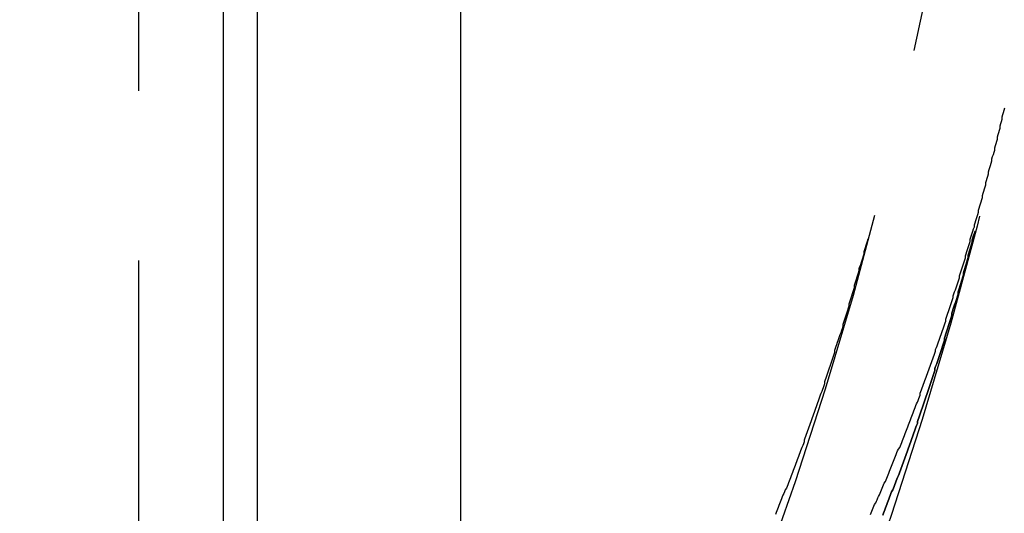
# Model space of a CAD drawing. Extents: x 2005 to 2941, y 345 to 1192.
# Drawn here: x 2184 to 2199, y 461 to 468 of the extents above; entities that cross this region are included whole.
import ezdxf

# ---------------------------------------------------------------- set-up
doc = ezdxf.new("R2010")
doc.units = 0
doc.header["$LTSCALE"] = 20
doc.linetypes.add('AUSGEZOGEN', pattern=[0])
doc.linetypes.add('VERDECKT', pattern=[0.375, 0.25, -0.125])
doc.layers.get('0').update_dxf_attribs({"linetype": 'AUSGEZOGEN'})
doc.layers.add('STEMPEL', color=3, linetype='AUSGEZOGEN')

# ---------------------------------------------------------------- blocks, each defined once
blk = doc.blocks.new('A$C6B70547C')
at = {"color": 3, "linetype": 'AUSGEZOGEN'}
for p, q in [((1248.741, 245.402), (1248.741, 346.402)), ((1245.741, 343.402), (1245.741, 248.402)), ((1245.241, 340.402), (1245.241, 251.402))]:
    blk.add_line(p, q, dxfattribs=at)
at = {"color": 1, "linetype": 'VERDECKT'}
blk.add_line((1243.991, 340.402), (1243.991, 251.402), dxfattribs=at)
at = {"color": 1}
for points in [[(1254.78, 276.66, 0), (1254.79, 276.684, 0), (1254.8, 276.708, 0), (1254.81, 276.732, 0), (1254.82, 276.757, 0), (1254.83, 276.781, 0), (1254.84, 276.805, 0), (1254.86, 276.829, 0), (1254.87, 276.853, 0), (1254.88, 276.877, 0), (1254.89, 276.902, 0), (1254.9, 276.926, 0), (1254.91, 276.95, 0), (1254.92, 276.975, 0), (1254.93, 276.999, 0), (1254.94, 277.024, 0), (1254.95, 277.048, 0), (1254.96, 277.073, 0), (1254.97, 277.097, 0), (1254.98, 277.122, 0), (1255, 277.147, 0), (1255.01, 277.171, 0), (1255.02, 277.196, 0), (1255.03, 277.221, 0), (1255.04, 277.245, 0), (1255.05, 277.27, 0), (1255.06, 277.295, 0), (1255.07, 277.32, 0), (1255.08, 277.345, 0), (1255.09, 277.37, 0), (1255.1, 277.395, 0), (1255.11, 277.42, 0), (1255.12, 277.445, 0), (1255.13, 277.47, 0), (1255.14, 277.495, 0), (1255.15, 277.52, 0), (1255.16, 277.545, 0), (1255.17, 277.571, 0), (1255.18, 277.596, 0), (1255.19, 277.621, 0), (1255.21, 277.646, 0), (1255.22, 277.672, 0), (1255.23, 277.697, 0), (1255.24, 277.722, 0), (1255.25, 277.748, 0), (1255.26, 277.773, 0), (1255.27, 277.799, 0), (1255.28, 277.824, 0), (1255.29, 277.85, 0), (1255.3, 277.875, 0), (1255.31, 277.901, 0), (1255.32, 277.927, 0), (1255.33, 277.952, 0), (1255.34, 277.978, 0), (1255.35, 278.004, 0), (1255.36, 278.03, 0), (1255.37, 278.055, 0), (1255.38, 278.081, 0), (1255.39, 278.107, 0), (1255.4, 278.133, 0), (1255.41, 278.159, 0), (1255.42, 278.185, 0), (1255.43, 278.211, 0), (1255.44, 278.237, 0), (1255.45, 278.263, 0), (1255.46, 278.289, 0), (1255.47, 278.315, 0), (1255.48, 278.341, 0), (1255.49, 278.367, 0), (1255.5, 278.393, 0), (1255.51, 278.419, 0), (1255.51, 278.446, 0), (1255.52, 278.472, 0), (1255.53, 278.498, 0), (1255.54, 278.525, 0), (1255.55, 278.551, 0), (1255.56, 278.578, 0), (1255.57, 278.604, 0), (1255.58, 278.631, 0), (1255.59, 278.657, 0), (1255.6, 278.684, 0), (1255.61, 278.711, 0), (1255.62, 278.738, 0), (1255.63, 278.765, 0), (1255.64, 278.791, 0), (1255.65, 278.818, 0), (1255.66, 278.845, 0), (1255.67, 278.873, 0), (1255.68, 278.9, 0), (1255.69, 278.927, 0), (1255.7, 278.954, 0), (1255.71, 278.981, 0), (1255.72, 279.009, 0), (1255.73, 279.036, 0), (1255.74, 279.064, 0), (1255.74, 279.091, 0), (1255.75, 279.119, 0), (1255.76, 279.146, 0), (1255.77, 279.174, 0), (1255.78, 279.202, 0), (1255.79, 279.23, 0), (1255.8, 279.257, 0), (1255.81, 279.285, 0), (1255.82, 279.313, 0), (1255.83, 279.341, 0), (1255.84, 279.369, 0), (1255.85, 279.397, 0), (1255.86, 279.425, 0), (1255.87, 279.454, 0), (1255.88, 279.482, 0), (1255.89, 279.51, 0), (1255.89, 279.539, 0), (1255.9, 279.567, 0), (1255.91, 279.595, 0), (1255.92, 279.624, 0), (1255.93, 279.652, 0), (1255.94, 279.681, 0), (1255.95, 279.71, 0), (1255.96, 279.738, 0), (1255.97, 279.767, 0), (1255.98, 279.796, 0), (1255.99, 279.825, 0), (1256, 279.854, 0), (1256, 279.883, 0), (1256.01, 279.912, 0), (1256.02, 279.941, 0), (1256.03, 279.97, 0), (1256.04, 279.999, 0), (1256.05, 280.028, 0), (1256.06, 280.057, 0), (1256.07, 280.087, 0), (1256.08, 280.116, 0), (1256.09, 280.146, 0), (1256.09, 280.175, 0), (1256.1, 280.204, 0), (1256.11, 280.234, 0), (1256.12, 280.264, 0), (1256.13, 280.293, 0), (1256.14, 280.323, 0), (1256.15, 280.353, 0), (1256.16, 280.383, 0), (1256.17, 280.412, 0), (1256.18, 280.442, 0), (1256.18, 280.472, 0), (1256.19, 280.502, 0), (1256.2, 280.532, 0), (1256.21, 280.562, 0), (1256.22, 280.593, 0), (1256.23, 280.623, 0), (1256.24, 280.653, 0), (1256.25, 280.683, 0), (1256.25, 280.714, 0), (1256.26, 280.744, 0), (1256.27, 280.774, 0), (1256.28, 280.805, 0), (1256.29, 280.835, 0), (1256.3, 280.866, 0), (1256.31, 280.897, 0), (1256.31, 280.927, 0), (1256.32, 280.958, 0), (1256.33, 280.989, 0), (1256.34, 281.02, 0), (1256.35, 281.05, 0), (1256.36, 281.081, 0), (1256.37, 281.112, 0), (1256.37, 281.143, 0), (1256.38, 281.174, 0), (1256.39, 281.205, 0), (1256.4, 281.236, 0), (1256.41, 281.268, 0), (1256.42, 281.299, 0), (1256.43, 281.33, 0), (1256.43, 281.361, 0), (1256.44, 281.393, 0), (1256.45, 281.424, 0), (1256.46, 281.456, 0), (1256.47, 281.487, 0), (1256.48, 281.519, 0), (1256.48, 281.55, 0), (1256.49, 281.582, 0), (1256.5, 281.613, 0), (1256.51, 281.645, 0), (1256.52, 281.677, 0), (1256.52, 281.709, 0), (1256.53, 281.741, 0), (1256.54, 281.773, 0), (1256.55, 281.804, 0), (1256.56, 281.836, 0), (1256.57, 281.868, 0), (1256.57, 281.901, 0), (1256.58, 281.933, 0), (1256.59, 281.965, 0), (1256.6, 281.997, 0), (1256.61, 282.029, 0), (1256.61, 282.061, 0), (1256.62, 282.094, 0), (1256.63, 282.126, 0), (1256.64, 282.159, 0), (1256.65, 282.191, 0), (1256.65, 282.224, 0), (1256.66, 282.256, 0), (1256.67, 282.289, 0), (1256.68, 282.321, 0), (1256.69, 282.354, 0), (1256.69, 282.387, 0), (1256.7, 282.419, 0), (1256.71, 282.452, 0), (1256.72, 282.485, 0), (1256.72, 282.518, 0), (1256.73, 282.551, 0), (1256.74, 282.584, 0), (1256.75, 282.617, 0), (1256.76, 282.65, 0)], [(1256.32, 280.835, 0), (1256.31, 280.803, 0), (1256.3, 280.77, 0), (1256.29, 280.737, 0), (1256.28, 280.705, 0), (1256.28, 280.672, 0), (1256.27, 280.64, 0), (1256.26, 280.608, 0), (1256.25, 280.575, 0), (1256.24, 280.543, 0), (1256.23, 280.511, 0), (1256.22, 280.478, 0), (1256.22, 280.446, 0), (1256.21, 280.414, 0), (1256.2, 280.382, 0), (1256.19, 280.35, 0), (1256.18, 280.318, 0), (1256.17, 280.286, 0), (1256.16, 280.254, 0), (1256.15, 280.222, 0), (1256.15, 280.191, 0), (1256.14, 280.159, 0), (1256.13, 280.127, 0), (1256.12, 280.095, 0), (1256.11, 280.064, 0), (1256.1, 280.032, 0), (1256.09, 280.001, 0), (1256.08, 279.969, 0), (1256.07, 279.938, 0), (1256.07, 279.906, 0), (1256.06, 279.875, 0), (1256.05, 279.844, 0), (1256.04, 279.813, 0), (1256.03, 279.781, 0), (1256.02, 279.75, 0), (1256.01, 279.719, 0), (1256, 279.688, 0), (1255.99, 279.657, 0), (1255.98, 279.626, 0), (1255.98, 279.595, 0), (1255.97, 279.564, 0), (1255.96, 279.534, 0), (1255.95, 279.503, 0), (1255.94, 279.472, 0), (1255.93, 279.442, 0), (1255.92, 279.411, 0), (1255.91, 279.38, 0), (1255.9, 279.35, 0), (1255.89, 279.319, 0), (1255.88, 279.289, 0), (1255.87, 279.259, 0), (1255.87, 279.228, 0), (1255.86, 279.198, 0), (1255.85, 279.168, 0), (1255.84, 279.138, 0), (1255.83, 279.107, 0), (1255.82, 279.077, 0), (1255.81, 279.047, 0), (1255.8, 279.017, 0), (1255.79, 278.987, 0), (1255.78, 278.958, 0), (1255.77, 278.928, 0), (1255.76, 278.898, 0), (1255.75, 278.868, 0), (1255.74, 278.839, 0), (1255.73, 278.809, 0), (1255.73, 278.779, 0), (1255.72, 278.75, 0), (1255.71, 278.72, 0), (1255.7, 278.691, 0), (1255.69, 278.662, 0), (1255.68, 278.632, 0), (1255.67, 278.603, 0), (1255.66, 278.574, 0), (1255.65, 278.545, 0), (1255.64, 278.516, 0), (1255.63, 278.487, 0), (1255.62, 278.458, 0), (1255.61, 278.429, 0), (1255.6, 278.4, 0), (1255.59, 278.371, 0), (1255.58, 278.342, 0), (1255.57, 278.313, 0), (1255.56, 278.285, 0), (1255.55, 278.256, 0), (1255.54, 278.227, 0), (1255.53, 278.199, 0), (1255.52, 278.17, 0), (1255.51, 278.142, 0), (1255.5, 278.113, 0), (1255.49, 278.085, 0), (1255.48, 278.057, 0), (1255.47, 278.029, 0), (1255.47, 278, 0), (1255.46, 277.972, 0), (1255.45, 277.944, 0), (1255.44, 277.916, 0), (1255.43, 277.888, 0), (1255.42, 277.86, 0), (1255.41, 277.833, 0), (1255.4, 277.805, 0), (1255.39, 277.777, 0), (1255.38, 277.749, 0), (1255.37, 277.722, 0), (1255.36, 277.694, 0), (1255.35, 277.666, 0), (1255.34, 277.639, 0), (1255.33, 277.612, 0), (1255.32, 277.584, 0), (1255.31, 277.557, 0), (1255.3, 277.53, 0), (1255.29, 277.502, 0), (1255.28, 277.475, 0), (1255.27, 277.448, 0), (1255.26, 277.421, 0), (1255.25, 277.394, 0), (1255.24, 277.367, 0), (1255.23, 277.34, 0), (1255.22, 277.313, 0), (1255.21, 277.286, 0), (1255.2, 277.26, 0), (1255.19, 277.233, 0), (1255.18, 277.206, 0), (1255.17, 277.179, 0), (1255.16, 277.153, 0), (1255.15, 277.126, 0), (1255.14, 277.099, 0), (1255.13, 277.073, 0), (1255.12, 277.046, 0), (1255.11, 277.02, 0), (1255.09, 276.993, 0), (1255.08, 276.966, 0), (1255.07, 276.94, 0), (1255.06, 276.914, 0), (1255.05, 276.887, 0), (1255.04, 276.861, 0), (1255.03, 276.834, 0), (1255.02, 276.808, 0), (1255.01, 276.782, 0), (1255, 276.755, 0), (1254.99, 276.729, 0), (1254.98, 276.703, 0), (1254.97, 276.677, 0), (1254.96, 276.651, 0)], [(1254.96, 276.651, 0), (1254.97, 276.677, 0), (1254.98, 276.703, 0), (1254.99, 276.729, 0), (1255, 276.755, 0), (1255.01, 276.782, 0), (1255.02, 276.808, 0), (1255.03, 276.834, 0), (1255.04, 276.861, 0), (1255.05, 276.887, 0), (1255.06, 276.914, 0), (1255.07, 276.94, 0), (1255.08, 276.966, 0), (1255.09, 276.993, 0), (1255.11, 277.02, 0), (1255.12, 277.046, 0), (1255.13, 277.073, 0), (1255.14, 277.099, 0), (1255.15, 277.126, 0), (1255.16, 277.153, 0), (1255.17, 277.179, 0), (1255.18, 277.206, 0), (1255.19, 277.233, 0), (1255.2, 277.26, 0), (1255.21, 277.286, 0), (1255.22, 277.313, 0), (1255.23, 277.34, 0), (1255.24, 277.367, 0), (1255.25, 277.394, 0), (1255.26, 277.421, 0), (1255.27, 277.448, 0), (1255.28, 277.475, 0), (1255.29, 277.502, 0), (1255.3, 277.53, 0), (1255.31, 277.557, 0), (1255.32, 277.584, 0), (1255.33, 277.612, 0), (1255.34, 277.639, 0), (1255.35, 277.666, 0), (1255.36, 277.694, 0), (1255.37, 277.722, 0), (1255.38, 277.749, 0), (1255.39, 277.777, 0), (1255.4, 277.805, 0), (1255.41, 277.833, 0), (1255.42, 277.86, 0), (1255.43, 277.888, 0), (1255.44, 277.916, 0), (1255.45, 277.944, 0), (1255.46, 277.972, 0), (1255.47, 278, 0), (1255.47, 278.029, 0), (1255.48, 278.057, 0), (1255.49, 278.085, 0), (1255.5, 278.113, 0), (1255.51, 278.142, 0), (1255.52, 278.17, 0), (1255.53, 278.199, 0), (1255.54, 278.227, 0), (1255.55, 278.256, 0), (1255.56, 278.285, 0), (1255.57, 278.313, 0), (1255.58, 278.342, 0), (1255.59, 278.371, 0), (1255.6, 278.4, 0), (1255.61, 278.429, 0), (1255.62, 278.458, 0), (1255.63, 278.487, 0), (1255.64, 278.516, 0), (1255.65, 278.545, 0), (1255.66, 278.574, 0), (1255.67, 278.603, 0), (1255.68, 278.632, 0), (1255.69, 278.662, 0), (1255.7, 278.691, 0), (1255.71, 278.72, 0), (1255.72, 278.75, 0), (1255.73, 278.779, 0), (1255.73, 278.809, 0), (1255.74, 278.839, 0), (1255.75, 278.868, 0), (1255.76, 278.898, 0), (1255.77, 278.928, 0), (1255.78, 278.958, 0), (1255.79, 278.987, 0), (1255.8, 279.017, 0), (1255.81, 279.047, 0), (1255.82, 279.077, 0), (1255.83, 279.107, 0), (1255.84, 279.138, 0), (1255.85, 279.168, 0), (1255.86, 279.198, 0), (1255.87, 279.228, 0), (1255.87, 279.259, 0), (1255.88, 279.289, 0), (1255.89, 279.319, 0), (1255.9, 279.35, 0), (1255.91, 279.38, 0), (1255.92, 279.411, 0), (1255.93, 279.442, 0), (1255.94, 279.472, 0), (1255.95, 279.503, 0), (1255.96, 279.534, 0), (1255.97, 279.564, 0), (1255.98, 279.595, 0), (1255.98, 279.626, 0), (1255.99, 279.657, 0), (1256, 279.688, 0), (1256.01, 279.719, 0), (1256.02, 279.75, 0), (1256.03, 279.781, 0), (1256.04, 279.813, 0), (1256.05, 279.844, 0), (1256.06, 279.875, 0), (1256.07, 279.906, 0), (1256.07, 279.938, 0), (1256.08, 279.969, 0), (1256.09, 280.001, 0), (1256.1, 280.032, 0), (1256.11, 280.064, 0), (1256.12, 280.095, 0), (1256.13, 280.127, 0), (1256.14, 280.159, 0), (1256.15, 280.191, 0), (1256.15, 280.222, 0), (1256.16, 280.254, 0), (1256.17, 280.286, 0), (1256.18, 280.318, 0), (1256.19, 280.35, 0), (1256.2, 280.382, 0), (1256.21, 280.414, 0), (1256.22, 280.446, 0), (1256.22, 280.478, 0), (1256.23, 280.511, 0), (1256.24, 280.543, 0), (1256.25, 280.575, 0), (1256.26, 280.608, 0), (1256.27, 280.64, 0), (1256.28, 280.672, 0), (1256.28, 280.705, 0), (1256.29, 280.737, 0), (1256.3, 280.77, 0), (1256.31, 280.803, 0), (1256.32, 280.835, 0)], [(1254.74, 280.716, 0), (1254.73, 280.684, 0), (1254.72, 280.653, 0), (1254.71, 280.621, 0), (1254.7, 280.59, 0), (1254.69, 280.559, 0), (1254.68, 280.527, 0), (1254.68, 280.496, 0), (1254.67, 280.465, 0), (1254.66, 280.433, 0), (1254.65, 280.402, 0), (1254.64, 280.371, 0), (1254.63, 280.34, 0), (1254.62, 280.309, 0), (1254.61, 280.278, 0), (1254.61, 280.247, 0), (1254.6, 280.216, 0), (1254.59, 280.185, 0), (1254.58, 280.154, 0), (1254.57, 280.123, 0), (1254.56, 280.093, 0), (1254.55, 280.062, 0), (1254.54, 280.031, 0), (1254.54, 280, 0), (1254.53, 279.97, 0), (1254.52, 279.939, 0), (1254.51, 279.909, 0), (1254.5, 279.878, 0), (1254.49, 279.848, 0), (1254.48, 279.818, 0), (1254.47, 279.787, 0), (1254.46, 279.757, 0), (1254.46, 279.727, 0), (1254.45, 279.697, 0), (1254.44, 279.667, 0), (1254.43, 279.636, 0), (1254.42, 279.606, 0), (1254.41, 279.576, 0), (1254.4, 279.546, 0), (1254.39, 279.516, 0), (1254.38, 279.487, 0), (1254.37, 279.457, 0), (1254.37, 279.427, 0), (1254.36, 279.397, 0), (1254.35, 279.368, 0), (1254.34, 279.338, 0), (1254.33, 279.308, 0), (1254.32, 279.279, 0), (1254.31, 279.249, 0), (1254.3, 279.22, 0), (1254.29, 279.191, 0), (1254.28, 279.161, 0), (1254.27, 279.132, 0), (1254.26, 279.103, 0), (1254.25, 279.073, 0), (1254.25, 279.044, 0), (1254.24, 279.015, 0), (1254.23, 278.986, 0), (1254.22, 278.957, 0), (1254.21, 278.928, 0), (1254.2, 278.899, 0), (1254.19, 278.87, 0), (1254.18, 278.841, 0), (1254.17, 278.813, 0), (1254.16, 278.784, 0), (1254.15, 278.755, 0), (1254.14, 278.727, 0), (1254.13, 278.698, 0), (1254.12, 278.669, 0), (1254.11, 278.641, 0), (1254.1, 278.612, 0), (1254.1, 278.584, 0), (1254.09, 278.556, 0), (1254.08, 278.527, 0), (1254.07, 278.499, 0), (1254.06, 278.471, 0), (1254.05, 278.443, 0), (1254.04, 278.415, 0), (1254.03, 278.387, 0), (1254.02, 278.359, 0), (1254.01, 278.331, 0), (1254, 278.303, 0), (1253.99, 278.275, 0), (1253.98, 278.247, 0), (1253.97, 278.219, 0), (1253.96, 278.192, 0), (1253.95, 278.164, 0), (1253.94, 278.136, 0), (1253.93, 278.109, 0), (1253.92, 278.081, 0), (1253.91, 278.054, 0), (1253.9, 278.026, 0), (1253.89, 277.999, 0), (1253.88, 277.972, 0), (1253.87, 277.944, 0), (1253.86, 277.917, 0), (1253.85, 277.89, 0), (1253.84, 277.863, 0), (1253.83, 277.836, 0), (1253.82, 277.809, 0), (1253.81, 277.782, 0), (1253.8, 277.755, 0), (1253.8, 277.728, 0), (1253.79, 277.701, 0), (1253.78, 277.675, 0), (1253.77, 277.648, 0), (1253.76, 277.621, 0), (1253.75, 277.595, 0), (1253.74, 277.568, 0), (1253.73, 277.541, 0), (1253.72, 277.515, 0), (1253.71, 277.489, 0), (1253.7, 277.462, 0), (1253.69, 277.436, 0), (1253.68, 277.41, 0), (1253.67, 277.383, 0), (1253.66, 277.357, 0), (1253.65, 277.331, 0), (1253.64, 277.305, 0), (1253.63, 277.279, 0), (1253.62, 277.253, 0), (1253.61, 277.227, 0), (1253.6, 277.201, 0), (1253.59, 277.175, 0), (1253.58, 277.149, 0), (1253.57, 277.123, 0), (1253.56, 277.097, 0), (1253.55, 277.071, 0), (1253.54, 277.045, 0), (1253.52, 277.02, 0), (1253.51, 276.994, 0), (1253.5, 276.968, 0), (1253.49, 276.942, 0), (1253.48, 276.917, 0), (1253.47, 276.891, 0), (1253.46, 276.865, 0), (1253.45, 276.84, 0), (1253.44, 276.814, 0), (1253.43, 276.789, 0), (1253.42, 276.763, 0), (1253.41, 276.738, 0), (1253.4, 276.712, 0), (1253.39, 276.687, 0), (1253.38, 276.661, 0)]]:
    blk.add_polyline3d(points, dxfattribs=at)
at = {"color": 3, "linetype": 'AUSGEZOGEN', "extrusion": (4e-16, 0, -1)}
blk.add_circle((-1198.241, 295.902), 130, dxfattribs=at)
at = {"color": 1, "linetype": 'VERDECKT'}
for radius in [60, 58.5]:
    blk.add_circle((1198.241, 295.902), radius, dxfattribs=at)
at = {"color": 3, "linetype": 'AUSGEZOGEN'}
blk.add_arc((1198.241, 295.902), 64, 322.09799, 360, dxfattribs=at)

msp = doc.modelspace()

# ---------------------------------------------------------------- block references
at = {"layer": 'STEMPEL'}
msp.add_blockref('A$C6B70547C', (941.834, 184.16), dxfattribs=at)

doc.saveas('drawing.dxf')
